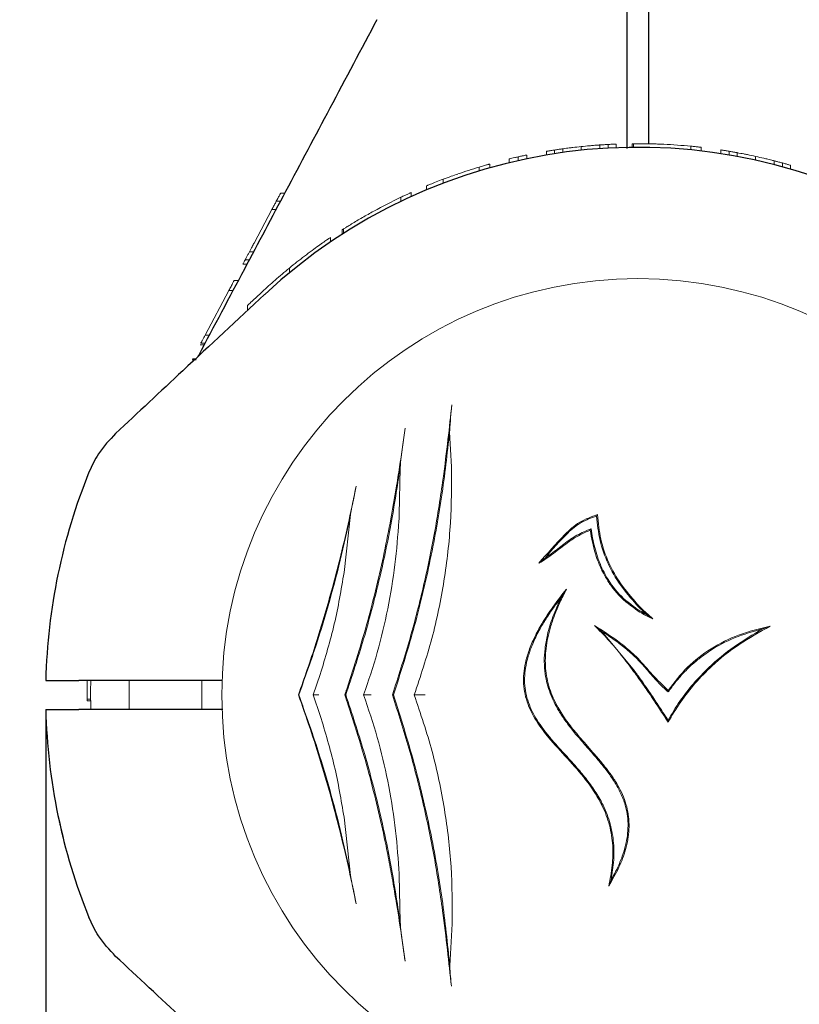
# Model space of a CAD drawing. Units: millimetres. Extents: x -44 to 8404, y -167 to 6141.
# Drawn here: x 2631 to 2738, y 2595 to 2730 of the extents above; entities that cross this region are included whole.
import ezdxf

# ---------------------------------------------------------------- set-up
doc = ezdxf.new("R2010")
doc.units = ezdxf.units.MM
doc.header["$PDSIZE"] = -1
doc.dimstyles.new('ISO-25', dxfattribs={"dimtxt": 2.5, "dimasz": 2.5, "dimexe": 1.25, "dimexo": 0.625, "dimtad": 1, "dimtxsty": 'Standard', "dimcen": 2.5, "dimadec": 0, "dimazin": 0, "dimtfac": 1, "dimtmove": 0, "dimatfit": 3, "dimfxl": 1, "dimarcsym": 0})

# ---------------------------------------------------------------- blocks, each defined once
blk = doc.blocks.new('*D5')
at = {"color": 0, "lineweight": -2, "transparency": 16777216}
for p, q in [((2640.63, 6141.43), (91.32, 6141.43)), ((92.32, 6041.43), (92.32, 541.43)), ((2640.63, 441.43), (91.32, 441.43))]:
    blk.add_line(p, q, dxfattribs=at)
at = {"color": 0, "transparency": 16777216}
for points in [[(75.65, 6041.43), (108.99, 6041.43), (92.32, 6141.43)], [(75.65, 541.43), (108.99, 541.43), (92.32, 441.43)]]:
    blk.add_solid(points, dxfattribs=at)
at = {"layer": 'Defpoints', "color": 0, "transparency": 16777216}
for p in [(2640.64, 6141.43), (92.32, 441.43), (2640.64, 441.43)]:
    blk.add_point(p, dxfattribs=at)
at = {"color": 0, "transparency": 16777216, "insert": (21.68, 3291.43), "char_height": 100, "attachment_point": 5, "rotation": 90}
blk.add_mtext('5700', dxfattribs=at)
blk = doc.blocks.new('*D10')
at = {"color": 0, "lineweight": -2, "transparency": 16777216}
for p, q in [((2634.67, 2635.42), (2634.67, 128.39)), ((520.15, 2441.42), (520.15, 128.39)), ((620.15, 129.39), (2534.67, 129.39))]:
    blk.add_line(p, q, dxfattribs=at)
at = {"color": 0, "transparency": 16777216}
for points in [[(620.15, 146.05), (620.15, 112.72), (520.15, 129.39)], [(2534.67, 146.05), (2534.67, 112.72), (2634.67, 129.39)]]:
    blk.add_solid(points, dxfattribs=at)
at = {"layer": 'Defpoints', "color": 0, "transparency": 16777216}
for p in [(2634.67, 2635.43), (520.15, 2441.43), (2634.67, 129.39)]:
    blk.add_point(p, dxfattribs=at)
at = {"color": 0, "transparency": 16777216, "insert": (1577.41, 199.39), "char_height": 100, "attachment_point": 5}
blk.add_mtext('2115', dxfattribs=at)
blk = doc.blocks.new('*D11')
at = {"color": 0, "lineweight": -2, "transparency": 16777216}
for p, q in [((2634.67, 2635.42), (2634.67, 128.39)), ((5805.62, 2635.42), (5805.62, 128.39)), ((2734.67, 129.39), (5705.62, 129.39))]:
    blk.add_line(p, q, dxfattribs=at)
at = {"color": 0, "transparency": 16777216}
for points in [[(2734.67, 146.05), (2734.67, 112.72), (2634.67, 129.39)], [(5705.62, 146.05), (5705.62, 112.72), (5805.62, 129.39)]]:
    blk.add_solid(points, dxfattribs=at)
at = {"layer": 'Defpoints', "color": 0, "transparency": 16777216}
for p in [(2634.67, 2635.43), (5805.62, 2635.43), (5805.62, 129.39)]:
    blk.add_point(p, dxfattribs=at)
at = {"color": 0, "transparency": 16777216, "insert": (4236.78, 200.03), "char_height": 100, "attachment_point": 5}
blk.add_mtext('3171', dxfattribs=at)

msp = doc.modelspace()

# ---------------------------------------------------------------- linework, layer by layer
at = {"color": 7, "linetype": 'Continuous', "lineweight": 30}
for p, q in [((2714.65, 2712.58), (2714.65, 2728.37)), ((2717.65, 2713.22), (2717.65, 2728.37))]:
    msp.add_line(p, q, dxfattribs=at)
at = {"color": 7, "linetype": 'Continuous', "lineweight": 18}
for p, q in [((2703.55, 2712.18), (2703.55, 2711.67)), ((2704.68, 2711.85), (2704.68, 2712.36)), ((2705.8, 2712.52), (2705.8, 2712.02)), ((2708.33, 2712.83), (2708.33, 2712.32)), ((2710.9, 2713.05), (2710.9, 2712.55)), ((2712.03, 2712.62), (2712.03, 2713.12)), ((2713.15, 2713.17), (2713.15, 2712.67)), ((2715.34, 2712.73), (2715.34, 2713.23)), ((2715.55, 2713.23), (2715.34, 2713.23)), ((2715.55, 2712.73), (2715.55, 2713.23)), ((2723.44, 2712.88), (2723.44, 2712.38)), ((2724.85, 2712.73), (2724.85, 2712.23)), ((2727.55, 2712.37), (2727.55, 2711.86)), ((2728.68, 2711.68), (2728.68, 2712.19)), ((2729.8, 2711.99), (2729.8, 2711.48)), ((2698.45, 2710.62), (2698.45, 2711.14)), ((2699.66, 2710.9), (2699.66, 2711.42)), ((2700.85, 2711.16), (2700.85, 2711.67)), ((2732.33, 2711.48), (2732.33, 2710.97)), ((2734.9, 2710.88), (2734.9, 2710.36)), ((2736.03, 2710.06), (2736.03, 2710.58)), ((2694.3, 2710.01), (2694.3, 2709.49)), ((2695.75, 2710.43), (2695.75, 2709.92)), ((2737.15, 2710.26), (2737.15, 2709.74)), ((2689.35, 2708.34), (2689.35, 2707.8)), ((2684.95, 2706.51), (2684.95, 2705.96)), ((2687.05, 2707.42), (2687.05, 2706.88)), ((2666.96, 2705.32), (2666.39, 2705.32)), ((2666.99, 2706.43), (2667.55, 2706.43)), ((2683.54, 2705.86), (2683.54, 2705.3)), ((2663.34, 2699.57), (2665.79, 2704.18)), ((2665.79, 2704.18), (2666.36, 2704.18)), ((2675.44, 2700.78), (2675.44, 2701.37)), ((2675.65, 2700.91), (2675.65, 2701.5)), ((2673.85, 2699.73), (2673.85, 2700.33)), ((2663.27, 2698.38), (2662.71, 2698.38)), ((2662.67, 2697.25), (2662.1, 2697.25)), ((2662.35, 2696.65), (2661.78, 2696.65)), ((2668.19, 2696.13), (2668.19, 2695.48)), ((2660.6, 2694.43), (2661.17, 2694.43)), ((2656.59, 2686.89), (2659.87, 2693.05)), ((2659.87, 2693.05), (2660.44, 2693.05)), ((2662.45, 2691), (2662.45, 2690.31)), ((2656.59, 2686.89), (2657.16, 2686.89)), ((2656.47, 2685.59), (2655.9, 2685.59)), ((2656.57, 2685.78), (2656, 2685.78)), ((2655.36, 2683.51), (2654.8, 2683.51)), ((2654.86, 2683.63), (2655.43, 2683.63)), ((2690.49, 2668.8), (2690.23, 2673.57)), ((2683.3, 2662.23), (2683.42, 2668.67)), ((2675.71, 2654.26), (2676.6, 2662.24)), ((2709.69, 2660.28), (2709.58, 2660.07)), ((2717.36, 2648.46), (2718.18, 2647.91)), ((2711.19, 2646.16), (2710.17, 2646.98)), ((2711.19, 2646.16), (2715.66, 2640.75)), ((2671.46, 2637.43), (2672.43, 2640.25)), ((2640.36, 2638.66), (2640.37, 2639.43)), ((2646.15, 2639.43), (2646.15, 2635.43)), ((2656.15, 2635.43), (2656.15, 2639.43)), ((2669.48, 2637.43), (2669.43, 2637.43)), ((2672.43, 2634.61), (2671.46, 2637.43)), ((2675.95, 2637.43), (2675.8, 2637.43)), ((2682.51, 2637.43), (2682.36, 2637.43)), ((2720.32, 2637.84), (2720.29, 2638.05)), ((2640.85, 2636.83), (2640.35, 2636.83)), ((2640.35, 2636.83), (2640.35, 2636.63)), ((2640.85, 2636.63), (2640.35, 2636.63)), ((2676.6, 2612.62), (2675.71, 2620.6)), ((2683.42, 2606.2), (2683.3, 2612.63)), ((2690.26, 2600.2), (2690.6, 2605.97))]:
    msp.add_line(p, q, dxfattribs=at)
at = {"color": 7, "linetype": 'Continuous', "lineweight": 30, "flags": 128}
for points in [[(2659.01, 2639.43), (2648.26, 2639.43), (2639.24, 2639.43)], [(2659.05, 2635.43), (2648.26, 2635.43), (2639.24, 2635.43)]]:
    msp.add_lwpolyline(points, dxfattribs=at)
at = {"color": 7, "linetype": 'Continuous', "lineweight": 18, "flags": 128}
for points in [[(2640.87, 2639.43), (2640.85, 2637.94), (2640.87, 2635.43)], [(2716.15, 2639.84), (2716.15, 2639.85), (2716.15, 2639.85)]]:
    msp.add_lwpolyline(points, dxfattribs=at)
at = {"color": 7, "linetype": 'Continuous', "lineweight": 30}
for radius, start, end in [(75.3, 62, 133), (81.5, 157.9377, 178.5938), (81.5, 181.4062, 202.0623)]:
    msp.add_arc((2716.15, 2637.43), radius, start, end, dxfattribs=at)
at = {"color": 7, "linetype": 'Continuous', "lineweight": 18}
for radius, start, end in [(75.8, 84.4818, 87.3168), (75.8, 106.7543, 109.0894), (75.8, 115.4817, 118.6575), (57.25, 0, 180), (57.25, 180, 0)]:
    msp.add_arc((2716.15, 2637.43), radius, start, end, dxfattribs=at)
at = {"color": 7, "linetype": 'Continuous', "lineweight": 30}
for points, knots in [([(2714.65, 2728.37), (2714.65, 2728.89), (2714.65, 2729.92), (2714.65, 2731.26), (2714.65, 2732.31), (2714.65, 2732.64), (2714.65, 2732.81)], [0, 0, 0, 0, 0.250003, 0.500002, 0.75, 1, 1, 1, 1]), ([(2717.65, 2728.37), (2717.65, 2728.89), (2717.65, 2729.92), (2717.65, 2731.26), (2717.65, 2732.31), (2717.65, 2732.64), (2717.65, 2732.81)], [0, 0, 0, 0, 0.250003, 0.500002, 0.75, 1, 1, 1, 1]), ([(2680.23, 2730.28), (2678.07, 2726.22), (2673.89, 2718.35), (2667.81, 2706.92), (2661.8, 2695.61), (2657.76, 2688.02), (2655.62, 2683.99), (2655.58, 2683.91)], [0, 0, 0, 0, 0.2630126, 0.5094375, 0.7395907, 0.9944097, 1, 1, 1, 1]), ([(2664.79, 2692.5), (2661.04, 2689), (2654.2, 2682.63), (2647.37, 2676.26), (2644.29, 2673.38)], [0, 0, 0, 0, 0.54873, 1, 1, 1, 1]), ([(2644.29, 2673.38), (2643.44, 2672.49), (2641.93, 2670.9), (2641.02, 2668.91), (2640.61, 2668.04)], [0, 0, 0, 0, 0.561792, 1, 1, 1, 1]), ([(2634.67, 2639.43), (2634.75, 2639.43), (2634.92, 2639.43), (2636.12, 2639.43), (2637.62, 2639.43), (2638.7, 2639.43), (2639.24, 2639.43)], [0, 0, 0, 0, 0.279654, 0.559317, 0.779658, 1, 1, 1, 1]), ([(2634.67, 2635.43), (2634.74, 2635.43), (2634.87, 2635.43), (2635.91, 2635.43), (2637.4, 2635.43), (2638.63, 2635.43), (2639.24, 2635.43)], [0, 0, 0, 0, 0.250001, 0.499994, 0.749992, 1, 1, 1, 1]), ([(2644.29, 2601.48), (2643.44, 2602.38), (2641.93, 2603.97), (2641.02, 2605.95), (2640.61, 2606.82)], [0, 0, 0, 0, 0.561792, 1, 1, 1, 1]), ([(2664.79, 2582.36), (2661.04, 2585.86), (2654.2, 2592.23), (2647.37, 2598.61), (2644.29, 2601.48)], [0, 0, 0, 0, 0.54873, 1, 1, 1, 1])]:
    msp.add_open_spline(points, degree=3, knots=knots, dxfattribs=at)
at = {"color": 7, "linetype": 'Continuous', "lineweight": 18}
for points, knots in [([(2703.55, 2712.18), (2703.55, 2712.18), (2703.56, 2712.18), (2703.72, 2712.21), (2703.95, 2712.24), (2704.17, 2712.28), (2704.42, 2712.32), (2704.59, 2712.35), (2704.68, 2712.36)], [0, 0, 0, 0, 0.254879, 0.507137, 0.633612, 0.755889, 0.878452, 1, 1, 1, 1]), ([(2705.8, 2712.52), (2705.79, 2712.52), (2705.78, 2712.52), (2705.63, 2712.5), (2705.41, 2712.47), (2705.19, 2712.44), (2704.95, 2712.4), (2704.77, 2712.37), (2704.68, 2712.36)], [0, 0, 0, 0, 0.255048, 0.50753, 0.634856, 0.756037, 0.8786, 1, 1, 1, 1]), ([(2705.8, 2712.52), (2705.81, 2712.52), (2705.84, 2712.53), (2706.14, 2712.57), (2706.67, 2712.64), (2707.36, 2712.72), (2707.95, 2712.79), (2708.33, 2712.83)], [0, 0, 0, 0, 0.257028, 0.509904, 0.634277, 0.757352, 1, 1, 1, 1]), ([(2710.9, 2713.05), (2710.88, 2713.05), (2710.86, 2713.05), (2710.69, 2713.03), (2710.44, 2713.02), (2710.04, 2712.99), (2709.33, 2712.93), (2708.73, 2712.87), (2708.33, 2712.83)], [0, 0, 0, 0, 0.255227, 0.382315, 0.508706, 0.632463, 0.756162, 1, 1, 1, 1]), ([(2710.9, 2713.05), (2710.9, 2713.05), (2710.92, 2713.05), (2711.07, 2713.06), (2711.29, 2713.08), (2711.51, 2713.09), (2711.77, 2713.1), (2711.94, 2713.11), (2712.03, 2713.12)], [0, 0, 0, 0, 0.254408, 0.506929, 0.634203, 0.75602, 0.878095, 1, 1, 1, 1]), ([(2713.15, 2713.17), (2713.14, 2713.17), (2713.14, 2713.17), (2713.09, 2713.17), (2712.98, 2713.17), (2712.76, 2713.16), (2712.54, 2713.15), (2712.3, 2713.13), (2712.12, 2713.12), (2712.03, 2713.12)], [0, 0, 0, 0, 0.127436, 0.254834, 0.507154, 0.634354, 0.756029, 0.878553, 1, 1, 1, 1]), ([(2715.55, 2713.23), (2715.57, 2713.23), (2715.61, 2713.23), (2715.97, 2713.23), (2716.56, 2713.23), (2717.11, 2713.22), (2717.38, 2713.22)], [0, 0, 0, 0, 0.2544958, 0.5059176, 0.7540947, 1, 1, 1, 1]), ([(2717.38, 2713.22), (2717.75, 2713.21), (2718.32, 2713.2), (2719.11, 2713.17), (2719.5, 2713.16), (2719.69, 2713.15)], [0, 0, 0, 0, 0.502331, 0.750999, 1, 1, 1, 1]), ([(2717.95, 2713.21), (2717.75, 2713.21), (2717.54, 2713.22), (2717.4, 2713.22), (2717.39, 2713.22)], [0, 0, 0, 0, 0.962455, 1, 1, 1, 1]), ([(2724.85, 2712.73), (2724.84, 2712.73), (2724.83, 2712.73), (2724.7, 2712.75), (2724.54, 2712.77), (2724.31, 2712.79), (2723.94, 2712.83), (2723.63, 2712.86), (2723.44, 2712.88)], [0, 0, 0, 0, 0.255201, 0.391206, 0.508938, 0.627324, 0.756496, 1, 1, 1, 1]), ([(2727.55, 2712.37), (2727.55, 2712.37), (2727.56, 2712.37), (2727.72, 2712.34), (2727.95, 2712.31), (2728.17, 2712.27), (2728.42, 2712.23), (2728.59, 2712.2), (2728.68, 2712.19)], [0, 0, 0, 0, 0.25488, 0.507143, 0.633614, 0.75589, 0.87845, 1, 1, 1, 1]), ([(2729.8, 2711.99), (2729.79, 2711.99), (2729.78, 2712), (2729.63, 2712.02), (2729.41, 2712.06), (2729.19, 2712.1), (2728.95, 2712.14), (2728.77, 2712.17), (2728.68, 2712.19)], [0, 0, 0, 0, 0.255085, 0.507567, 0.634773, 0.756069, 0.878577, 1, 1, 1, 1]), ([(2729.8, 2711.99), (2729.81, 2711.99), (2729.84, 2711.98), (2730.15, 2711.93), (2730.68, 2711.83), (2731.37, 2711.69), (2731.95, 2711.56), (2732.33, 2711.48)], [0, 0, 0, 0, 0.257077, 0.509902, 0.634224, 0.757281, 1, 1, 1, 1]), ([(2698.45, 2711.14), (2698.46, 2711.14), (2698.49, 2711.15), (2698.78, 2711.22), (2699.11, 2711.29), (2699.42, 2711.36), (2699.58, 2711.4), (2699.66, 2711.42)], [0, 0, 0, 0, 0.254855, 0.506294, 0.754033, 0.877472, 1, 1, 1, 1]), ([(2700.85, 2711.67), (2700.84, 2711.67), (2700.84, 2711.67), (2700.74, 2711.65), (2700.57, 2711.61), (2700.33, 2711.56), (2700.05, 2711.5), (2699.82, 2711.45), (2699.66, 2711.42)], [0, 0, 0, 0, 0.128121, 0.25679, 0.507869, 0.635612, 0.756339, 1, 1, 1, 1]), ([(2734.9, 2710.88), (2734.88, 2710.88), (2734.86, 2710.88), (2734.68, 2710.93), (2734.43, 2710.99), (2734.02, 2711.09), (2733.32, 2711.26), (2732.73, 2711.39), (2732.33, 2711.48)], [0, 0, 0, 0, 0.255177, 0.382252, 0.508535, 0.631802, 0.755978, 1, 1, 1, 1]), ([(2734.9, 2710.88), (2734.9, 2710.87), (2734.92, 2710.87), (2735.07, 2710.83), (2735.3, 2710.77), (2735.52, 2710.71), (2735.77, 2710.65), (2735.95, 2710.6), (2736.03, 2710.58)], [0, 0, 0, 0, 0.254542, 0.506879, 0.633519, 0.755809, 0.877985, 1, 1, 1, 1]), ([(2737.15, 2710.26), (2737.14, 2710.27), (2737.13, 2710.27), (2736.97, 2710.31), (2736.75, 2710.38), (2736.54, 2710.44), (2736.29, 2710.51), (2736.12, 2710.55), (2736.03, 2710.58)], [0, 0, 0, 0, 0.254798, 0.506991, 0.633431, 0.755796, 0.87837, 1, 1, 1, 1]), ([(2695.75, 2710.43), (2695.74, 2710.43), (2695.72, 2710.43), (2695.59, 2710.39), (2695.41, 2710.34), (2695.17, 2710.27), (2694.8, 2710.16), (2694.49, 2710.07), (2694.3, 2710.01)], [0, 0, 0, 0, 0.257184, 0.391155, 0.509034, 0.627103, 0.756239, 1, 1, 1, 1]), ([(2687.05, 2707.42), (2687.07, 2707.43), (2687.11, 2707.45), (2687.57, 2707.64), (2688.33, 2707.95), (2689.01, 2708.21), (2689.35, 2708.34)], [0, 0, 0, 0, 0.254743, 0.50692, 0.75404, 1, 1, 1, 1]), ([(2689.35, 2708.34), (2689.72, 2708.47), (2690.38, 2708.72), (2691.06, 2708.96), (2691.36, 2709.06)], [0, 0, 0, 0, 0.557547, 1, 1, 1, 1]), ([(2684.95, 2706.51), (2684.94, 2706.51), (2684.92, 2706.5), (2684.78, 2706.44), (2684.61, 2706.36), (2684.38, 2706.25), (2684.01, 2706.08), (2683.72, 2705.95), (2683.54, 2705.86)], [0, 0, 0, 0, 0.255162, 0.389935, 0.50858, 0.625388, 0.756004, 1, 1, 1, 1]), ([(2665.79, 2704.18), (2665.79, 2704.19), (2665.8, 2704.2), (2665.85, 2704.3), (2665.92, 2704.43), (2666.02, 2704.61), (2666.13, 2704.83), (2666.26, 2705.07), (2666.35, 2705.23), (2666.39, 2705.32)], [0, 0, 0, 0, 0.254889, 0.386316, 0.507657, 0.632002, 0.755237, 0.878245, 1, 1, 1, 1]), ([(2666.99, 2706.43), (2666.98, 2706.42), (2666.98, 2706.41), (2666.92, 2706.31), (2666.86, 2706.19), (2666.77, 2706.02), (2666.61, 2705.73), (2666.48, 2705.48), (2666.39, 2705.32)], [0, 0, 0, 0, 0.25521, 0.390183, 0.508257, 0.633227, 0.756485, 1, 1, 1, 1]), ([(2677.48, 2702.63), (2677.73, 2702.77), (2678.22, 2703.06), (2679.01, 2703.51), (2679.54, 2703.8), (2679.79, 2703.95)], [0, 0, 0, 0, 0.335318, 0.672274, 1, 1, 1, 1]), ([(2675.65, 2701.5), (2675.67, 2701.52), (2675.72, 2701.55), (2676.12, 2701.8), (2676.71, 2702.17), (2677.22, 2702.47), (2677.48, 2702.63)], [0, 0, 0, 0, 0.255585, 0.507207, 0.755078, 1, 1, 1, 1]), ([(2675.44, 2701.37), (2675.48, 2701.4), (2675.53, 2701.43), (2675.64, 2701.5), (2675.65, 2701.5)], [0, 0, 0, 0, 0.985004, 1, 1, 1, 1]), ([(2673.85, 2700.33), (2673.78, 2700.29), (2673.68, 2700.22), (2672.96, 2699.73), (2672.22, 2699.21), (2671.3, 2698.54), (2669.95, 2697.54), (2668.89, 2696.69), (2668.19, 2696.13)], [0, 0, 0, 0, 0.254931, 0.381818, 0.507384, 0.627105, 0.754978, 1, 1, 1, 1]), ([(2662.1, 2697.25), (2662.11, 2697.25), (2662.11, 2697.26), (2662.15, 2697.34), (2662.21, 2697.45), (2662.32, 2697.65), (2662.45, 2697.91), (2662.6, 2698.18), (2662.67, 2698.31), (2662.71, 2698.38)], [0, 0, 0, 0, 0.129214, 0.257169, 0.379255, 0.509175, 0.755589, 0.877387, 1, 1, 1, 1]), ([(2663.34, 2699.57), (2663.25, 2699.4), (2663.12, 2699.16), (2662.89, 2698.73), (2662.77, 2698.5), (2662.71, 2698.38)], [0, 0, 0, 0, 0.509753, 0.755302, 1, 1, 1, 1]), ([(2661.78, 2696.65), (2661.79, 2696.66), (2661.81, 2696.69), (2661.94, 2696.94), (2662.07, 2697.18), (2662.15, 2697.35)], [0, 0, 0, 0, 0.249599, 0.498606, 1, 1, 1, 1]), ([(2664.45, 2692.87), (2665.03, 2693.4), (2666.18, 2694.46), (2667.52, 2695.57), (2668.19, 2696.13)], [0, 0, 0, 0, 0.500812, 1, 1, 1, 1]), ([(2660.6, 2694.43), (2660.6, 2694.42), (2660.59, 2694.41), (2660.52, 2694.28), (2660.43, 2694.1), (2660.31, 2693.87), (2660.12, 2693.52), (2659.97, 2693.24), (2659.87, 2693.05)], [0, 0, 0, 0, 0.256119, 0.389919, 0.509008, 0.632667, 0.755657, 1, 1, 1, 1]), ([(2662.45, 2691), (2662.47, 2691.02), (2662.52, 2691.07), (2663.08, 2691.59), (2663.94, 2692.39), (2664.45, 2692.87)], [0, 0, 0, 0, 0.283386, 0.565577, 1, 1, 1, 1]), ([(2656, 2685.78), (2656.01, 2685.78), (2656.01, 2685.79), (2656.05, 2685.86), (2656.11, 2685.98), (2656.22, 2686.18), (2656.39, 2686.5), (2656.53, 2686.76), (2656.59, 2686.89)], [0, 0, 0, 0, 0.129119, 0.257111, 0.383208, 0.50848, 0.754673, 1, 1, 1, 1]), ([(2690.54, 2677.34), (2690.37, 2675.77), (2690.03, 2672.55), (2689.58, 2668.99), (2689.34, 2667.17)], [0, 0, 0, 0, 0.4880625, 1, 1, 1, 1]), ([(2690.23, 2673.57), (2690.28, 2674.23), (2690.37, 2675.56), (2690.48, 2676.74), (2690.54, 2677.34)], [0, 0, 0, 0, 0.498585, 1, 1, 1, 1]), ([(2684.11, 2674.09), (2683.99, 2673.24), (2683.75, 2671.53), (2683.35, 2668.77), (2682.83, 2665.47), (2682.16, 2661.55), (2681.56, 2658.58), (2681.25, 2657.05)], [0, 0, 0, 0, 0.161811, 0.327841, 0.499258, 0.741384, 1, 1, 1, 1]), ([(2683.42, 2668.67), (2683.47, 2669.15), (2683.58, 2670.12), (2683.82, 2671.96), (2684, 2673.24), (2684.11, 2674.09)], [0, 0, 0, 0, 0.25012, 0.5, 1, 1, 1, 1]), ([(2682.51, 2637.43), (2683.47, 2640.41), (2685.37, 2646.36), (2687.55, 2655.52), (2689.24, 2664.67), (2689.9, 2670.6), (2690.23, 2673.57)], [0, 0, 0, 0, 0.249712, 0.49817, 0.748991, 1, 1, 1, 1]), ([(2675.95, 2637.43), (2676.8, 2639.99), (2678.48, 2645.09), (2680.54, 2652.95), (2682.24, 2660.86), (2683.02, 2666.06), (2683.42, 2668.67)], [0, 0, 0, 0, 0.249865, 0.498231, 0.748614, 1, 1, 1, 1]), ([(2685.36, 2637.43), (2686.22, 2640), (2687.95, 2645.14), (2689.57, 2653.12), (2690.5, 2661.1), (2690.49, 2666.24), (2690.49, 2668.8)], [0, 0, 0, 0, 0.250743, 0.501531, 0.7515, 1, 1, 1, 1]), ([(2677.38, 2666.15), (2677.06, 2664.61), (2676.42, 2661.5), (2675.29, 2656.64), (2673.8, 2650.93), (2671.88, 2644.43), (2670.25, 2639.76), (2669.43, 2637.43)], [0, 0, 0, 0, 0.164573, 0.332256, 0.500624, 0.750115, 1, 1, 1, 1]), ([(2676.6, 2662.24), (2676.73, 2662.91), (2676.99, 2664.25), (2677.25, 2665.52), (2677.38, 2666.15)], [0, 0, 0, 0, 0.5001231, 1, 1, 1, 1]), ([(2689.34, 2667.17), (2688.97, 2664.69), (2688.24, 2659.74), (2686.65, 2652.22), (2684.73, 2644.74), (2683.15, 2639.87), (2682.36, 2637.43)], [0, 0, 0, 0, 0.2509903, 0.5009052, 0.7503982, 1, 1, 1, 1]), ([(2669.48, 2637.43), (2670.2, 2639.44), (2671.65, 2643.46), (2673.55, 2649.67), (2675.24, 2655.95), (2676.15, 2660.14), (2676.6, 2662.24)], [0, 0, 0, 0, 0.249762, 0.498898, 0.749132, 1, 1, 1, 1]), ([(2683.26, 2661.38), (2683.27, 2661.54), (2683.28, 2661.82), (2683.3, 2662.11), (2683.3, 2662.23)], [0, 0, 0, 0, 0.559998, 1, 1, 1, 1]), ([(2702.51, 2655.53), (2703.67, 2656.87), (2705.4, 2658.88), (2708.04, 2661.33), (2709.74, 2661.92), (2710.59, 2662.22)], [0, 0, 0, 0, 0.501156, 0.749241, 1, 1, 1, 1]), ([(2710.45, 2662.03), (2709.72, 2661.77), (2708.24, 2661.24), (2705.86, 2659.21), (2704.37, 2657.43), (2703.38, 2656.25)], [0, 0, 0, 0, 0.24963, 0.500269, 1, 1, 1, 1]), ([(2710.45, 2662.03), (2710.48, 2662.07), (2710.52, 2662.13), (2710.57, 2662.19), (2710.59, 2662.22)], [0, 0, 0, 0, 0.56, 1, 1, 1, 1]), ([(2715.96, 2649.83), (2715.18, 2650.73), (2713.65, 2652.47), (2711.96, 2655.47), (2710.79, 2658.67), (2710.57, 2660.91), (2710.45, 2662.03)], [0, 0, 0, 0, 0.257705, 0.500934, 0.748953, 1, 1, 1, 1]), ([(2710.59, 2662.22), (2710.69, 2661.08), (2710.9, 2658.82), (2712.05, 2655.6), (2713.75, 2652.58), (2715.28, 2650.83), (2716.06, 2649.93)], [0, 0, 0, 0, 0.251472, 0.499575, 0.742429, 1, 1, 1, 1]), ([(2678.41, 2637.43), (2679.06, 2639.37), (2680.37, 2643.25), (2681.78, 2649.28), (2682.81, 2655.36), (2683.11, 2659.37), (2683.26, 2661.38)], [0, 0, 0, 0, 0.250022, 0.499986, 0.749977, 1, 1, 1, 1]), ([(2709.58, 2660.07), (2709.21, 2659.91), (2708.47, 2659.61), (2707.43, 2659.03), (2706.43, 2658.36), (2705.48, 2657.62), (2704.51, 2656.86), (2703.53, 2656.16), (2702.85, 2655.74), (2702.51, 2655.53)], [0, 0, 0, 0, 0.142746, 0.28411, 0.423445, 0.571021, 0.714124, 0.8589, 1, 1, 1, 1]), ([(2703.38, 2656.25), (2703.66, 2656.45), (2704.25, 2656.85), (2705.11, 2657.51), (2705.97, 2658.19), (2706.84, 2658.83), (2707.75, 2659.4), (2708.7, 2659.87), (2709.36, 2660.14), (2709.69, 2660.28)], [0, 0, 0, 0, 0.135589, 0.286568, 0.429835, 0.576403, 0.716937, 0.856693, 1, 1, 1, 1]), ([(2716.15, 2648.98), (2715.24, 2649.64), (2713.87, 2650.63), (2712.46, 2652.37), (2711.26, 2654.24), (2710.17, 2656.82), (2709.78, 2658.99), (2709.58, 2660.07)], [0, 0, 0, 0, 0.249017, 0.374291, 0.499455, 0.749705, 1, 1, 1, 1]), ([(2709.69, 2660.28), (2709.76, 2659.84), (2709.9, 2658.98), (2710.19, 2657.68), (2710.56, 2656.41), (2711.04, 2655.18), (2711.91, 2653.39), (2713.44, 2651.16), (2715.25, 2649.82), (2716.15, 2649.15)], [0, 0, 0, 0, 0.1003312, 0.2005878, 0.3015817, 0.4024889, 0.5001897, 0.7513137, 1, 1, 1, 1]), ([(2681.25, 2657.05), (2680.54, 2653.9), (2679.11, 2647.6), (2677.12, 2641.45), (2676.13, 2638.38)], [0, 0, 0, 0, 0.500268, 1, 1, 1, 1]), ([(2703.38, 2656.25), (2703.22, 2656.11), (2702.93, 2655.86), (2702.64, 2655.63), (2702.51, 2655.53)], [0, 0, 0, 0, 0.559989, 1, 1, 1, 1]), ([(2672.43, 2640.25), (2673.13, 2642.55), (2674.52, 2647.15), (2675.31, 2651.89), (2675.71, 2654.26)], [0, 0, 0, 0, 0.499772, 1, 1, 1, 1]), ([(2712.12, 2611.14), (2712.31, 2612.09), (2712.68, 2613.91), (2712.75, 2616.74), (2712.32, 2619.52), (2711.2, 2622.5), (2709.3, 2625.46), (2706.75, 2628.37), (2704.32, 2630.96), (2702.3, 2633.51), (2700.89, 2636.08), (2700.37, 2638.47), (2700.41, 2640.41), (2700.66, 2641.96), (2701.15, 2643.62), (2701.91, 2645.41), (2703, 2647.41), (2704.46, 2649.63), (2705.67, 2651.15), (2706.3, 2651.96)], [0, 0, 0, 0, 0.064753, 0.12398, 0.186565, 0.248788, 0.330629, 0.413138, 0.49842, 0.560682, 0.623432, 0.685934, 0.716559, 0.748661, 0.786761, 0.828432, 0.874157, 0.933538, 1, 1, 1, 1]), ([(2706.3, 2651.96), (2706, 2651.35), (2705.4, 2650.19), (2704.67, 2648.45), (2703.96, 2646.36), (2703.43, 2643.92), (2703.34, 2641.06), (2703.8, 2638.76), (2704.48, 2636.98), (2705.08, 2635.81), (2705.72, 2634.75), (2706.35, 2633.84), (2707.02, 2632.95), (2707.75, 2632.06), (2708.57, 2631.1), (2709.48, 2630.07), (2710.45, 2628.97), (2711.36, 2627.88), (2712.25, 2626.74), (2713.04, 2625.59), (2713.98, 2623.95), (2714.64, 2622.19), (2714.92, 2620.33), (2714.94, 2618.94), (2714.78, 2617.54), (2714.37, 2615.78), (2713.53, 2613.59), (2712.61, 2611.99), (2712.12, 2611.14)], [0, 0, 0, 0, 0.044572, 0.086055, 0.124636, 0.189842, 0.249654, 0.312206, 0.342814, 0.374799, 0.398528, 0.423933, 0.447897, 0.471933, 0.499738, 0.531025, 0.562305, 0.595993, 0.624785, 0.657564, 0.687497, 0.749907, 0.780922, 0.812322, 0.842817, 0.874942, 0.933544, 1, 1, 1, 1]), ([(2705.55, 2650.78), (2705.67, 2650.98), (2705.92, 2651.37), (2706.17, 2651.76), (2706.3, 2651.96)], [0, 0, 0, 0, 0.4987427, 1, 1, 1, 1]), ([(2705.55, 2650.78), (2705.16, 2650.27), (2704.4, 2649.26), (2703.39, 2647.75), (2702.46, 2646.17), (2701.66, 2644.52), (2701.03, 2642.8), (2700.55, 2640.77), (2700.49, 2638.82), (2700.85, 2637.02), (2701.3, 2635.74), (2701.92, 2634.51), (2702.64, 2633.38), (2703.47, 2632.26), (2704.49, 2631.03), (2705.85, 2629.52), (2707.36, 2627.89), (2708.83, 2626.17), (2710.12, 2624.45), (2711.34, 2622.42), (2712.31, 2620.04), (2712.83, 2617.39), (2712.89, 2614.67), (2712.6, 2612.9), (2712.45, 2611.98)], [0, 0, 0, 0, 0.044377, 0.085636, 0.123902, 0.169122, 0.210429, 0.248375, 0.310655, 0.341402, 0.373079, 0.402877, 0.435336, 0.464448, 0.497868, 0.544329, 0.60263, 0.649473, 0.698586, 0.748442, 0.811486, 0.874042, 0.934509, 1, 1, 1, 1]), ([(2712.45, 2611.98), (2712.75, 2612.53), (2713.33, 2613.59), (2714, 2615.2), (2714.58, 2617.11), (2714.9, 2619.42), (2714.6, 2621.79), (2713.89, 2623.74), (2713.04, 2625.33), (2712.03, 2626.8), (2710.91, 2628.21), (2709.73, 2629.57), (2708.49, 2630.97), (2707.3, 2632.37), (2706.2, 2633.78), (2705.05, 2635.49), (2703.98, 2637.64), (2703.38, 2639.96), (2703.22, 2642.04), (2703.33, 2643.85), (2703.7, 2645.91), (2704.41, 2648.26), (2705.16, 2649.92), (2705.55, 2650.78)], [0, 0, 0, 0, 0.04463, 0.085778, 0.123776, 0.186299, 0.24879, 0.289815, 0.33102, 0.37412, 0.413604, 0.455645, 0.499077, 0.543175, 0.58331, 0.623378, 0.685649, 0.748448, 0.78851, 0.83015, 0.874043, 0.933794, 1, 1, 1, 1]), ([(2716.15, 2649.64), (2716.11, 2649.68), (2716.05, 2649.74), (2715.99, 2649.81), (2715.96, 2649.83)], [0, 0, 0, 0, 0.559982, 1, 1, 1, 1]), ([(2716.06, 2649.93), (2716.08, 2649.91), (2716.11, 2649.88), (2716.13, 2649.86), (2716.15, 2649.84)], [0, 0, 0, 0, 0.560011, 1, 1, 1, 1]), ([(2716.15, 2649.84), (2716.51, 2649.47), (2717.17, 2648.8), (2717.87, 2648.19), (2718.18, 2647.91)], [0, 0, 0, 0, 0.559958, 1, 1, 1, 1]), ([(2717.36, 2648.46), (2717.13, 2648.67), (2716.71, 2649.06), (2716.32, 2649.46), (2716.15, 2649.64)], [0, 0, 0, 0, 0.560014, 1, 1, 1, 1]), ([(2716.15, 2649.15), (2716.17, 2649.13), (2716.21, 2649.11), (2716.25, 2649.08), (2716.27, 2649.07)], [0, 0, 0, 0, 0.5598, 1, 1, 1, 1]), ([(2716.19, 2648.95), (2716.19, 2648.95), (2716.17, 2648.96), (2716.15, 2648.97), (2716.15, 2648.98)], [0, 0, 0, 0, 0.560086, 1, 1, 1, 1]), ([(2718.18, 2647.91), (2717.8, 2648.09), (2717.12, 2648.4), (2716.48, 2648.78), (2716.19, 2648.95)], [0, 0, 0, 0, 0.55998, 1, 1, 1, 1]), ([(2716.27, 2649.07), (2716.47, 2648.95), (2716.83, 2648.73), (2717.2, 2648.54), (2717.36, 2648.46)], [0, 0, 0, 0, 0.559971, 1, 1, 1, 1]), ([(2710.17, 2646.98), (2710.9, 2646.51), (2712.3, 2645.61), (2714.33, 2644.15), (2715.53, 2643.04), (2716.13, 2642.49)], [0, 0, 0, 0, 0.347022, 0.670883, 1, 1, 1, 1]), ([(2715.55, 2640.67), (2714.99, 2641.41), (2713.86, 2642.91), (2712.09, 2645.04), (2710.8, 2646.34), (2710.17, 2646.98)], [0, 0, 0, 0, 0.334254, 0.677616, 1, 1, 1, 1]), ([(2716.03, 2642.39), (2715.55, 2642.84), (2714.57, 2643.76), (2712.93, 2644.99), (2711.78, 2645.77), (2711.19, 2646.16)], [0, 0, 0, 0, 0.322569, 0.654583, 1, 1, 1, 1]), ([(2720.28, 2633.95), (2720.81, 2634.83), (2721.85, 2636.59), (2723.76, 2639.01), (2726.2, 2641.58), (2729.37, 2644.19), (2731.99, 2645.74), (2733.33, 2646.53)], [0, 0, 0, 0, 0.167022, 0.331365, 0.499066, 0.742671, 1, 1, 1, 1]), ([(2734.32, 2646.89), (2732.87, 2646.08), (2730.05, 2644.51), (2726.62, 2641.78), (2724, 2639.08), (2721.95, 2636.51), (2720.85, 2634.62), (2720.29, 2633.67)], [0, 0, 0, 0, 0.2575524, 0.5003523, 0.6675189, 0.8325911, 1, 1, 1, 1]), ([(2720.29, 2638.05), (2721.14, 2639.15), (2722.84, 2641.35), (2726.19, 2643.9), (2730.04, 2645.85), (2732.86, 2646.53), (2734.32, 2646.89)], [0, 0, 0, 0, 0.243225, 0.484561, 0.733825, 1, 1, 1, 1]), ([(2733.33, 2646.53), (2732.02, 2646.16), (2729.47, 2645.44), (2726.62, 2643.92), (2724.7, 2642.55), (2723.47, 2641.52), (2722.32, 2640.39), (2721.27, 2639.16), (2720.63, 2638.28), (2720.32, 2637.84)], [0, 0, 0, 0, 0.257063, 0.499697, 0.599433, 0.698797, 0.799133, 0.899096, 1, 1, 1, 1]), ([(2733.33, 2646.53), (2733.52, 2646.6), (2733.85, 2646.72), (2734.18, 2646.84), (2734.32, 2646.89)], [0, 0, 0, 0, 0.559996, 1, 1, 1, 1]), ([(2716.15, 2642.27), (2716.13, 2642.3), (2716.09, 2642.33), (2716.05, 2642.37), (2716.03, 2642.39)], [0, 0, 0, 0, 0.55996, 1, 1, 1, 1]), ([(2716.13, 2642.49), (2716.14, 2642.48), (2716.14, 2642.48), (2716.14, 2642.48), (2716.15, 2642.47)], [0, 0, 0, 0, 0.560005, 1, 1, 1, 1]), ([(2716.15, 2642.47), (2716.81, 2641.71), (2718.13, 2640.18), (2719.57, 2638.76), (2720.29, 2638.05)], [0, 0, 0, 0, 0.500436, 1, 1, 1, 1]), ([(2720.32, 2637.84), (2719.82, 2638.29), (2718.79, 2639.22), (2717.5, 2640.79), (2716.58, 2641.8), (2716.15, 2642.27)], [0, 0, 0, 0, 0.32952, 0.682306, 1, 1, 1, 1]), ([(2716.15, 2639.85), (2716.03, 2640), (2715.84, 2640.28), (2715.64, 2640.55), (2715.55, 2640.67)], [0, 0, 0, 0, 0.56, 1, 1, 1, 1]), ([(2715.66, 2640.75), (2715.75, 2640.63), (2715.91, 2640.41), (2716.08, 2640.19), (2716.15, 2640.09)], [0, 0, 0, 0, 0.560001, 1, 1, 1, 1]), ([(2640.37, 2639.23), (2640.36, 2639.03), (2640.36, 2638.83), (2640.36, 2638.68), (2640.36, 2638.68)], [0, 0, 0, 0, 0.962455, 1, 1, 1, 1]), ([(2716.15, 2640.09), (2716.17, 2640.06), (2716.21, 2640.01), (2716.25, 2639.95), (2716.26, 2639.93)], [0, 0, 0, 0, 0.56, 1, 1, 1, 1]), ([(2718.97, 2635.73), (2718.45, 2636.51), (2717.54, 2637.89), (2716.57, 2639.25), (2716.15, 2639.84)], [0, 0, 0, 0, 0.56, 1, 1, 1, 1]), ([(2716.26, 2639.93), (2716.8, 2639.17), (2717.76, 2637.81), (2718.68, 2636.42), (2719.08, 2635.81)], [0, 0, 0, 0, 0.559986, 1, 1, 1, 1]), ([(2640.35, 2636.83), (2640.35, 2636.85), (2640.35, 2636.9), (2640.35, 2637.26), (2640.35, 2637.84), (2640.35, 2638.39), (2640.36, 2638.66)], [0, 0, 0, 0, 0.2544958, 0.5059176, 0.7540947, 1, 1, 1, 1]), ([(2669.43, 2637.43), (2669.97, 2635.9), (2671.07, 2632.8), (2672.6, 2627.98), (2674.02, 2623.09), (2675.29, 2618.2), (2676.42, 2613.35), (2677.06, 2610.25), (2677.38, 2608.71)], [0, 0, 0, 0, 0.165024, 0.333693, 0.501335, 0.668642, 0.835678, 1, 1, 1, 1]), ([(2676.6, 2612.62), (2676.15, 2614.72), (2675.24, 2618.91), (2673.56, 2625.19), (2671.65, 2631.4), (2670.2, 2635.42), (2669.48, 2637.43)], [0, 0, 0, 0, 0.250676, 0.500721, 0.750046, 1, 1, 1, 1]), ([(2671.46, 2637.43), (2671.48, 2637.43), (2671.52, 2637.43), (2671.69, 2637.43), (2671.92, 2637.43), (2672.11, 2637.43), (2672.22, 2637.43), (2672.26, 2637.43)], [0, 0, 0, 0, 0.229446, 0.499377, 0.749587, 0.911178, 1, 1, 1, 1]), ([(2675.8, 2637.43), (2675.86, 2637.61), (2675.97, 2637.93), (2676.08, 2638.24), (2676.13, 2638.38)], [0, 0, 0, 0, 0.559969, 1, 1, 1, 1]), ([(2675.8, 2637.43), (2675.86, 2637.25), (2675.97, 2636.94), (2676.08, 2636.62), (2676.13, 2636.48)], [0, 0, 0, 0, 0.559969, 1, 1, 1, 1]), ([(2683.42, 2606.2), (2683.02, 2608.8), (2682.24, 2613.98), (2680.55, 2621.89), (2678.49, 2629.76), (2676.8, 2634.87), (2675.95, 2637.43)], [0, 0, 0, 0, 0.250312, 0.500923, 0.749616, 1, 1, 1, 1]), ([(2683.26, 2613.48), (2683.11, 2615.49), (2682.81, 2619.5), (2681.78, 2625.58), (2680.37, 2631.61), (2679.06, 2635.49), (2678.41, 2637.43)], [0, 0, 0, 0, 0.250033, 0.500023, 0.749977, 1, 1, 1, 1]), ([(2678.41, 2637.43), (2678.43, 2637.43), (2678.46, 2637.43), (2678.69, 2637.43), (2678.98, 2637.43), (2679.25, 2637.43), (2679.4, 2637.43), (2679.45, 2637.43)], [0, 0, 0, 0, 0.249258, 0.498913, 0.748601, 0.908649, 1, 1, 1, 1]), ([(2682.36, 2637.43), (2683.14, 2635), (2684.71, 2630.14), (2686.6, 2622.68), (2688.18, 2615.18), (2688.91, 2610.24), (2689.27, 2607.76)], [0, 0, 0, 0, 0.249323, 0.498544, 0.748732, 1, 1, 1, 1]), ([(2690.26, 2600.2), (2689.95, 2603.23), (2689.32, 2609.31), (2687.65, 2618.73), (2685.44, 2628.2), (2683.49, 2634.35), (2682.51, 2637.43)], [0, 0, 0, 0, 0.2494461, 0.5007028, 0.7496929, 1, 1, 1, 1]), ([(2690.6, 2605.97), (2690.6, 2608.57), (2690.59, 2613.73), (2689.63, 2621.73), (2687.98, 2629.71), (2686.24, 2634.85), (2685.36, 2637.43)], [0, 0, 0, 0, 0.250729, 0.499034, 0.74894, 1, 1, 1, 1]), ([(2685.36, 2637.43), (2685.42, 2637.43), (2685.54, 2637.43), (2685.89, 2637.43), (2686.33, 2637.43), (2686.67, 2637.43), (2686.85, 2637.43)], [0, 0, 0, 0, 0.249848, 0.499966, 0.750282, 1, 1, 1, 1]), ([(2676.13, 2636.48), (2677.12, 2633.41), (2679.11, 2627.26), (2680.54, 2620.97), (2681.25, 2617.81)], [0, 0, 0, 0, 0.499732, 1, 1, 1, 1]), ([(2720.29, 2633.67), (2720.04, 2634.06), (2719.61, 2634.75), (2719.16, 2635.43), (2718.97, 2635.73)], [0, 0, 0, 0, 0.560001, 1, 1, 1, 1]), ([(2719.08, 2635.81), (2719.31, 2635.46), (2719.71, 2634.84), (2720.11, 2634.22), (2720.28, 2633.95)], [0, 0, 0, 0, 0.5599992, 1, 1, 1, 1]), ([(2675.71, 2620.6), (2675.31, 2622.97), (2674.52, 2627.71), (2673.13, 2632.31), (2672.43, 2634.61)], [0, 0, 0, 0, 0.5002307, 1, 1, 1, 1]), ([(2720.28, 2633.95), (2720.28, 2633.9), (2720.28, 2633.81), (2720.29, 2633.71), (2720.29, 2633.67)], [0, 0, 0, 0, 0.56, 1, 1, 1, 1]), ([(2637.23, 2617.09), (2637.12, 2617.51), (2636.91, 2618.34), (2636.69, 2619.3), (2636.55, 2619.9), (2636.54, 2619.97), (2636.53, 2620)], [0, 0, 0, 0, 0.277424, 0.556627, 0.77796, 1, 1, 1, 1]), ([(2681.25, 2617.81), (2681.46, 2616.79), (2681.87, 2614.78), (2682.41, 2611.84), (2682.98, 2608.48), (2683.56, 2604.73), (2683.93, 2602.09), (2684.11, 2600.8)], [0, 0, 0, 0, 0.173683, 0.339802, 0.498964, 0.754938, 1, 1, 1, 1]), ([(2683.3, 2612.63), (2683.3, 2612.79), (2683.28, 2613.07), (2683.27, 2613.36), (2683.26, 2613.48)], [0, 0, 0, 0, 0.559998, 1, 1, 1, 1]), ([(2677.38, 2608.71), (2677.25, 2609.34), (2676.99, 2610.61), (2676.73, 2611.95), (2676.6, 2612.62)], [0, 0, 0, 0, 0.499709, 1, 1, 1, 1]), ([(2712.45, 2611.98), (2712.39, 2611.83), (2712.29, 2611.55), (2712.17, 2611.26), (2712.12, 2611.14)], [0, 0, 0, 0, 0.559997, 1, 1, 1, 1]), ([(2689.27, 2607.76), (2689.5, 2605.94), (2689.96, 2602.29), (2690.3, 2599), (2690.48, 2597.36)], [0, 0, 0, 0, 0.498427, 1, 1, 1, 1]), ([(2684.11, 2600.8), (2684.05, 2601.23), (2683.93, 2602.07), (2683.76, 2603.39), (2683.58, 2604.75), (2683.47, 2605.72), (2683.42, 2606.2)], [0, 0, 0, 0, 0.256207, 0.500638, 0.750367, 1, 1, 1, 1]), ([(2690.48, 2597.36), (2690.44, 2597.8), (2690.35, 2598.7), (2690.29, 2599.7), (2690.26, 2600.2)], [0, 0, 0, 0, 0.499117, 1, 1, 1, 1])]:
    msp.add_open_spline(points, degree=3, knots=knots, dxfattribs=at)

# ---------------------------------------------------------------- dimensions: what is measured, and where the dimension line sits
dim = msp.add_linear_dim(base=(92.32, 441.43), p1=(2640.64, 6141.43), p2=(2640.64, 441.43), angle=90, dimstyle='ISO-25', override={"dimtxt": 100, "dimasz": 100, "dimexe": 1, "dimexo": 0.01, "dimgap": 20, "dimdec": 0, "dimzin": 0, "dimadec": 1, "dimtdec": 0, "dimtzin": 0})
dim.commit()
dim.dimension.update_dxf_attribs({"geometry": '*D5', "text_midpoint": (92.32, 3291.43), "dimtype": 160})
dim = msp.add_linear_dim(base=(2634.67, 129.39), p1=(520.15, 2441.43), p2=(2634.67, 2635.43), dimstyle='ISO-25', override={"dimtxt": 100, "dimasz": 100, "dimexe": 1, "dimexo": 0.01, "dimgap": 20, "dimdec": 0, "dimzin": 0, "dimadec": 1, "dimtdec": 0, "dimtzin": 0})
dim.commit()
dim.dimension.update_dxf_attribs({"geometry": '*D10', "text_midpoint": (1577.41, 199.39)})
dim = msp.add_linear_dim(base=(5805.62, 129.39), p1=(2634.67, 2635.43), p2=(5805.62, 2635.43), dimstyle='ISO-25', override={"dimtxt": 100, "dimasz": 100, "dimexe": 1, "dimexo": 0.01, "dimgap": 20, "dimdec": 0, "dimzin": 0, "dimadec": 1, "dimtdec": 0, "dimtzin": 0})
dim.commit()
dim.dimension.update_dxf_attribs({"geometry": '*D11', "text_midpoint": (4236.78, 129.39), "dimtype": 160})

doc.saveas('drawing.dxf')
